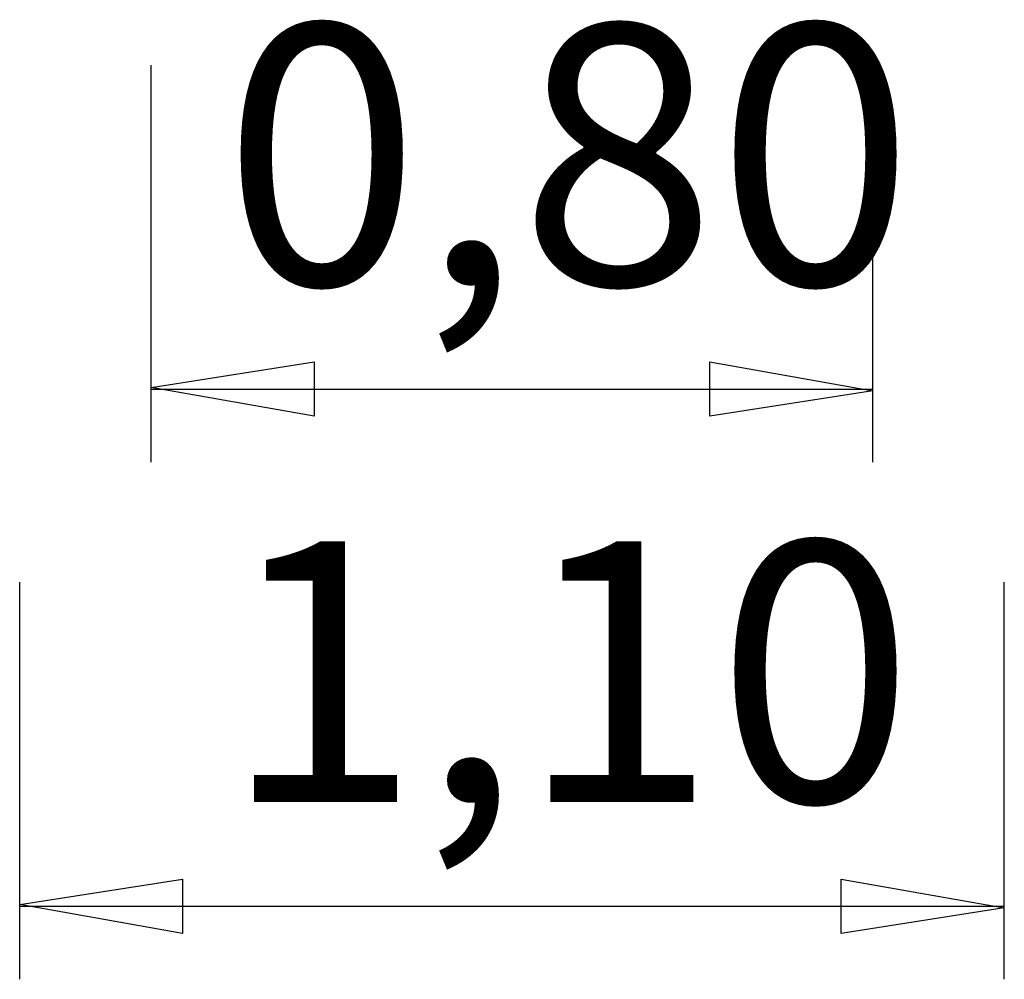
# Model space of a CAD drawing. Units: inches. Extents: x 437 to 461.4, y 2083.9 to 2133.3.
# Drawn here: x 437.3 to 448.2, y 2083.9 to 2094.5 of the extents above; entities that cross this region are included whole.
import ezdxf

# ---------------------------------------------------------------- set-up
doc = ezdxf.new("R2010")
doc.units = ezdxf.units.IN
doc.header["$MEASUREMENT"] = 0
doc.layers.add('Ebene 18', color=7, linetype='Continuous')

# ---------------------------------------------------------------- blocks, each defined once
blk = doc.blocks.new('block 968')
at = {"layer": 'Ebene 18', "color": 7, "lineweight": 25, "true_color": 0xffffff}
blk.add_lwpolyline([(446.734, 2089.647), (446.734, 2094.033)], dxfattribs=at)
blk = doc.blocks.new('block 969')
at = {"layer": 'Ebene 18', "color": 7, "lineweight": 25, "true_color": 0xffffff}
blk.add_lwpolyline([(438.768, 2090.455), (446.734, 2090.455)], dxfattribs=at)
blk = doc.blocks.new('block 970')
at = {"layer": 'Ebene 18', "color": 7, "true_color": 0xffffff, "insert": (439.559, 2091.604), "char_height": 2.87867, "attachment_point": 7}
blk.add_mtext('\\feibe Helvetica Neue 47 Light Condensed|b0|i0|c0|p34;\\W1;0,80', dxfattribs=at)
blk = doc.blocks.new('block 971')
at = {"layer": 'Ebene 18', "color": 7, "lineweight": 25, "true_color": 0xffffff}
blk.add_lwpolyline([(438.768, 2089.647), (438.768, 2094.033)], dxfattribs=at)
blk = doc.blocks.new('block 972')
at = {"layer": 'Ebene 18', "color": 7, "lineweight": 25, "true_color": 0xffffff}
blk.add_lwpolyline([(448.186, 2083.938), (448.186, 2088.323)], dxfattribs=at)
blk = doc.blocks.new('block 973')
at = {"layer": 'Ebene 18', "color": 7, "lineweight": 25, "true_color": 0xffffff}
blk.add_lwpolyline([(437.316, 2084.745), (448.186, 2084.745)], dxfattribs=at)
blk = doc.blocks.new('block 974')
at = {"layer": 'Ebene 18', "color": 7, "true_color": 0xffffff, "insert": (439.559, 2085.894), "char_height": 2.87867, "attachment_point": 7}
blk.add_mtext('\\feibe Helvetica Neue 47 Light Condensed|b0|i0|c0|p34;\\W1;1,10', dxfattribs=at)
blk = doc.blocks.new('block 975')
at = {"layer": 'Ebene 18', "color": 7, "lineweight": 25, "true_color": 0xffffff}
blk.add_lwpolyline([(437.316, 2083.938), (437.316, 2088.323)], dxfattribs=at)

msp = doc.modelspace()

# ---------------------------------------------------------------- linework, layer by layer
at = {"layer": 'Ebene 18', "color": 7, "lineweight": 25, "true_color": 0xffffff}
for points in [[(438.768, 2090.472), (440.567, 2090.755), (440.567, 2090.155), (438.768, 2090.472)], [(446.734, 2090.437), (444.935, 2090.155), (444.935, 2090.755), (446.734, 2090.437)], [(437.316, 2084.763), (439.115, 2085.045), (439.115, 2084.445), (437.316, 2084.763)], [(448.186, 2084.727), (446.387, 2084.445), (446.387, 2085.045), (448.186, 2084.727)]]:
    msp.add_lwpolyline(points, dxfattribs=at)

# ---------------------------------------------------------------- block references
at = {"layer": 'Ebene 18'}
for name in ['block 970', 'block 971', 'block 968', 'block 969', 'block 974', 'block 975', 'block 972', 'block 973']:
    msp.add_blockref(name, (0, 0), dxfattribs=at)

doc.saveas('drawing.dxf')
